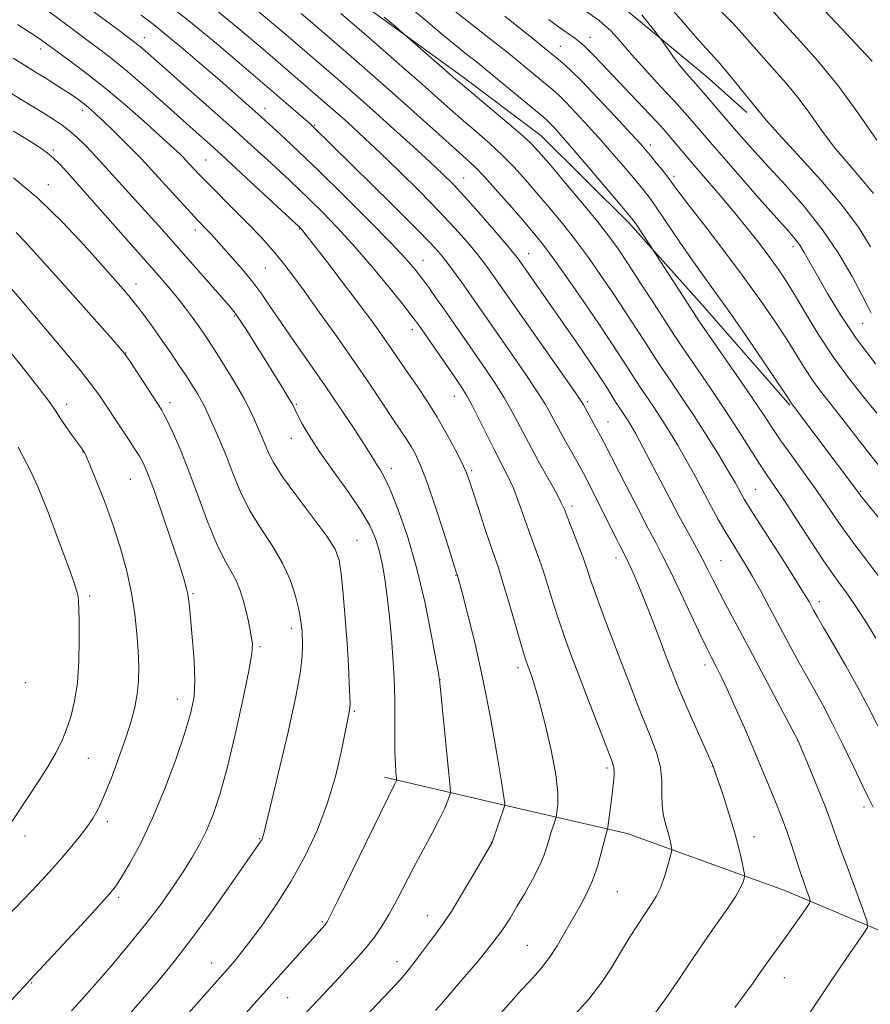
# Model space of a CAD drawing. Extents: x 2177300 to 2180200, y 342300 to 345200.
# Drawn here: x 2179249 to 2179444, y 344578 to 344804 of the extents above; entities that cross this region are included whole.
import ezdxf

# ---------------------------------------------------------------- set-up
doc = ezdxf.new("R2010")
doc.units = 0
doc.header["$MEASUREMENT"] = 0
for name, color, linetype, lineweight in [('DTM HARD BREAKLINE', 7, 'Continuous', 0), ('DTM SPOT ELEVATION', 2, 'Continuous', 13), ('INDEX CONTOUR', 41, 'Continuous', 13), ('INTERMEDIATE CONTOUR', 44, 'Continuous', 0)]:
    doc.layers.add(name, color=color, linetype=linetype, lineweight=lineweight)

msp = doc.modelspace()

# ---------------------------------------------------------------- linework, layer by layer
at = {"layer": 'DTM HARD BREAKLINE'}
for points in [[(2178994.48, 344873.98, 1176.53), (2179013.49, 344875.39, 1175.82), (2179037.81, 344877.27, 1174.93), (2179065.65, 344880.93, 1174.62), (2179088.17, 344888.55, 1174.62), (2179115.55, 344897.52, 1174.36), (2179136.77, 344899.38, 1173.83), (2179165.09, 344896.41, 1172.86), (2179190.32, 344892.11, 1171.79), (2179220.88, 344881.63, 1170.82), (2179243.02, 344875.98, 1170.02), (2179267.37, 344869.01, 1168.26), (2179284.66, 344859.36, 1166.58), (2179307.7, 344849.73, 1164.14), (2179326.77, 344838.32, 1163.04), (2179348.5, 344826.03, 1162.24), (2179364.9, 344816.82, 1161.53), (2179387.5, 344807.19, 1160.74), (2179406.59, 344791.36, 1159.06), (2179415.91, 344783, 1158.53)], [(2179115.55, 344871.21, 1184.22), (2179136.76, 344875.73, 1182.54), (2179165.96, 344873.65, 1180.86), (2179189.4, 344871.54, 1179.53), (2179211.54, 344866.78, 1177.59), (2179235.9, 344858.04, 1176.26), (2179262.49, 344846.66, 1175.07), (2179287.31, 344833.95, 1173.65), (2179306.82, 344821.65, 1173.08), (2179330.33, 344805.83, 1172.28), (2179350.3, 344791.33, 1171.53), (2179368.49, 344777.7, 1171.17), (2179388.93, 344757.45, 1170.38), (2179406.26, 344738.07, 1169.14), (2179425.82, 344715.6, 1168.17)], [(2179332.57, 344630.05, 1194.44), (2179360.46, 344623.54, 1189.97), (2179388.35, 344617.03, 1185.24), (2179424.67, 344603.92, 1180.9), (2179454.8, 344591.23, 1176.39), (2179485.82, 344578.1, 1171.53)]]:
    msp.add_polyline3d(points, dxfattribs=at)
at = {"layer": 'DTM SPOT ELEVATION'}
for p in [(2179277.27, 344800.19, 1185.31), (2179379.81, 344800.28, 1163.28), (2179253.38, 344797.62, 1190.56), (2179372.99, 344798.25, 1165.16), (2179263.06, 344783.48, 1192.47), (2179305.05, 344783.94, 1183.36), (2179316.42, 344780.05, 1181.86), (2179256.32, 344774.33, 1195.73), (2179393.75, 344775.53, 1165.5), (2179291.38, 344772.05, 1189.08), (2179350.74, 344767.94, 1177.2), (2179399.14, 344768.32, 1165.62), (2179255.17, 344766.41, 1197.37), (2179288.99, 344755.96, 1192.5), (2179312.9, 344756.21, 1188.1), (2179426.59, 344752.12, 1162.47), (2179341.36, 344748.93, 1183.28), (2179365.75, 344750.47, 1177.22), (2179305.08, 344747.23, 1190.98), (2179275.31, 344743.54, 1197.38), (2179297.99, 344736.16, 1194.17), (2179338.96, 344733.03, 1186.52), (2179442.57, 344734.5, 1160.86), (2179272.96, 344727.61, 1199.96), (2179348.63, 344717.67, 1186.74), (2179259.4, 344715.85, 1203.47), (2179283.13, 344716.21, 1199.5), (2179312.27, 344715.79, 1193.84), (2179379.32, 344716.46, 1179.67), (2179383.99, 344711.75, 1179.2), (2179311.11, 344707.98, 1194.68), (2179263.11, 344704.84, 1204.05), (2179334.12, 344701.08, 1191.51), (2179352.63, 344700.56, 1187.74), (2179274.02, 344698.57, 1202.96), (2179417.92, 344696.25, 1173.11), (2179442.13, 344695.79, 1167.85), (2179375.66, 344692.42, 1183.59), (2179326.18, 344684.52, 1195.18), (2179385.79, 344680.49, 1182.55), (2179409.96, 344679.83, 1177.11), (2179348.99, 344676.49, 1190.06), (2179264.66, 344671.69, 1205.64), (2179288.49, 344672.25, 1201.82), (2179432.65, 344670.43, 1173.51), (2179311.11, 344664.3, 1198.47), (2179303.86, 344660.03, 1199.77), (2179406.28, 344655.84, 1180.5), (2179363.28, 344655.23, 1188.44), (2179249.9, 344651.81, 1207.82), (2179345.34, 344652.43, 1191.97), (2179284.84, 344647.99, 1202.72), (2179325.61, 344645.16, 1195.82), (2179427.68, 344638.38, 1178.01), (2179264.34, 344634.32, 1205.05), (2179383.75, 344632.14, 1186.32), (2179408.02, 344632.49, 1182.03), (2179442.9, 344623.18, 1176.4), (2179268.73, 344619.78, 1203.6), (2179249.8, 344616.47, 1205.44), (2179303.8, 344615.87, 1198.1), (2179357.09, 344614.99, 1190.03), (2179417.56, 344616.33, 1181.5), (2179386.12, 344603.69, 1185.09), (2179271.31, 344602.34, 1201.71), (2179318.19, 344596.78, 1194.19), (2179342.42, 344598.15, 1190.72), (2179365.38, 344591.33, 1186.94), (2179292.76, 344587.24, 1196.73), (2179335.42, 344587.54, 1190.63), (2179424.55, 344583.85, 1179.28), (2179251.31, 344582.63, 1201.89), (2179310.22, 344579.29, 1193.04)]:
    msp.add_point(p, dxfattribs=at)
at = {"layer": 'INDEX CONTOUR'}
for points in [[(2179413.149, 344577.021, 1180), (2179414.762, 344579.187, 1180), (2179416.019, 344580.845, 1180), (2179417.061, 344582.247, 1180), (2179418.024, 344583.618, 1180), (2179419.02, 344585.075, 1180), (2179420.153, 344586.71, 1180), (2179421.509, 344588.595, 1180), (2179424.814, 344593.129, 1180), (2179426.655, 344595.696, 1180), (2179429.669, 344599.951, 1180), (2179430.368, 344601.001, 1180), (2179430.528, 344601.65, 1180), (2179430.287, 344602.452, 1180), (2179429.771, 344603.857, 1180), (2179429.044, 344605.89, 1180), (2179428.16, 344608.47, 1180), (2179426.118, 344614.693, 1180), (2179425.047, 344617.826, 1180), (2179423.984, 344620.692, 1180), (2179422.903, 344623.409, 1180), (2179420.526, 344629.179, 1180), (2179419.095, 344632.615, 1180), (2179417.38, 344636.666, 1180), (2179415.353, 344641.368, 1180), (2179413.258, 344646.147, 1180), (2179411.404, 344650.282, 1180), (2179410.025, 344653.229, 1180), (2179409.053, 344655.19, 1180), (2179407.72, 344657.727, 1180), (2179406.864, 344659.438, 1180), (2179405.43, 344662.43, 1180), (2179400.651, 344672.558, 1180), (2179398.295, 344677.475, 1180), (2179396.539, 344680.993, 1180), (2179395.031, 344683.864, 1180), (2179393.236, 344687.242, 1180), (2179390.804, 344691.903, 1180), (2179388.124, 344697.095, 1180), (2179383.097, 344706.929, 1180), (2179382.22, 344708.605, 1180), (2179381.26, 344710.379, 1180), (2179378.302, 344715.699, 1180), (2179378.033, 344716.159, 1180), (2179377.175, 344717.446, 1180), (2179375.087, 344720.461, 1180), (2179356.642, 344746.796, 1180), (2179355.375, 344748.505, 1180), (2179353.734, 344750.583, 1180), (2179351.552, 344753.188, 1180), (2179348.7, 344756.401, 1180), (2179345.06, 344760.287, 1180), (2179340.636, 344764.799, 1180), (2179335.932, 344769.461, 1180), (2179331.569, 344773.689, 1180), (2179328.041, 344777.028, 1180), (2179325.314, 344779.544, 1180), (2179323.22, 344781.433, 1180), (2179320.131, 344784.166, 1180), (2179310.288, 344792.669, 1180), (2179305.031, 344797.184, 1180), (2179298.852, 344802.409, 1180), (2179292.445, 344807.658, 1180)], [(2179446.284, 344676.222, 1170), (2179443.547, 344679.894, 1170), (2179441.038, 344683.171, 1170), (2179438.701, 344686.298, 1170), (2179436.463, 344689.489, 1170), (2179434.188, 344692.839, 1170), (2179431.727, 344696.417, 1170), (2179429.003, 344700.223, 1170), (2179426.251, 344704.004, 1170), (2179423.781, 344707.444, 1170), (2179421.754, 344710.404, 1170), (2179419.732, 344713.456, 1170), (2179417.128, 344717.349, 1170), (2179413.607, 344722.496, 1170), (2179404.901, 344735.066, 1170), (2179403.776, 344736.745, 1170), (2179393.492, 344752.645, 1170), (2179390.421, 344757.273, 1170), (2179389.705, 344758.299, 1170), (2179388.728, 344759.521, 1170), (2179386.778, 344761.834, 1170), (2179379.406, 344770.509, 1170), (2179375.715, 344774.819, 1170), (2179373.136, 344777.777, 1170), (2179371.556, 344779.537, 1170), (2179370.624, 344780.524, 1170), (2179369.957, 344781.176, 1170), (2179369.018, 344781.989, 1170), (2179355.459, 344793.208, 1170), (2179354.006, 344794.383, 1170), (2179351.084, 344796.675, 1170), (2179348.926, 344798.397, 1170), (2179346.086, 344800.735, 1170), (2179342.495, 344803.771, 1170), (2179338.392, 344807.259, 1170)], [(2179444.529, 344736.778, 1160), (2179443.767, 344738.326, 1160), (2179442.405, 344741.025, 1160), (2179440.158, 344745.215, 1160), (2179437.095, 344750.428, 1160), (2179433.376, 344755.983, 1160), (2179429.201, 344761.294, 1160), (2179424.945, 344766.141, 1160), (2179421.023, 344770.394, 1160), (2179417.781, 344773.94, 1160), (2179415.271, 344776.744, 1160), (2179413.477, 344778.788, 1160), (2179408.815, 344784.25, 1160), (2179406.977, 344786.382, 1160), (2179405.121, 344788.495, 1160), (2179403.468, 344790.333, 1160), (2179401.973, 344792.021, 1160), (2179400.521, 344793.776, 1160), (2179399.051, 344795.722, 1160), (2179397.71, 344797.604, 1160), (2179396.102, 344799.929, 1160), (2179395.62, 344800.585, 1160), (2179394.835, 344801.601, 1160), (2179393.463, 344803.35, 1160), (2179391.744, 344805.445, 1160)], [(2179314.509, 344560.525, 1190), (2179335.032, 344582.241, 1190), (2179336.642, 344584.001, 1190), (2179338.03, 344585.669, 1190), (2179339.583, 344587.7, 1190), (2179341.247, 344589.94, 1190), (2179342.858, 344592.083, 1190), (2179344.333, 344593.981, 1190), (2179345.913, 344596.12, 1190), (2179347.922, 344599.142, 1190), (2179350.523, 344603.39, 1190), (2179353.245, 344607.999, 1190), (2179357.278, 344614.97, 1190), (2179360.262, 344623.576, 1190), (2179360.266, 344623.65, 1190), (2179360.228, 344623.916, 1190), (2179359.426, 344628.912, 1190), (2179358.361, 344635.392, 1190), (2179356.902, 344643.759, 1190), (2179355.193, 344652.608, 1190), (2179353.395, 344660.69, 1190), (2179351.734, 344667.383, 1190), (2179350.452, 344672.221, 1190), (2179349.22, 344676.698, 1190), (2179349.135, 344676.956, 1190), (2179346.231, 344686.069, 1190), (2179344.239, 344692.192, 1190), (2179342.322, 344697.823, 1190), (2179340.825, 344701.782, 1190), (2179339.667, 344704.347, 1190), (2179338.662, 344706.158, 1190), (2179337.617, 344707.812, 1190), (2179336.32, 344709.747, 1190), (2179334.554, 344712.36, 1190), (2179329.12, 344720.455, 1190), (2179325.532, 344725.699, 1190), (2179321.525, 344731.435, 1190), (2179317.522, 344737.07, 1190), (2179314.018, 344741.926, 1190), (2179311.369, 344745.519, 1190), (2179309.372, 344748.128, 1190), (2179307.677, 344750.226, 1190), (2179305.959, 344752.243, 1190), (2179303.965, 344754.448, 1190), (2179301.463, 344757.069, 1190), (2179298.353, 344760.213, 1190), (2179292.148, 344766.402, 1190), (2179290.045, 344768.548, 1190), (2179288.665, 344770.005, 1190), (2179286.724, 344772.127, 1190), (2179286.196, 344772.673, 1190), (2179285.406, 344773.455, 1190), (2179283.99, 344774.793, 1190), (2179281.545, 344777.036, 1190), (2179277.837, 344780.374, 1190), (2179273.309, 344784.348, 1190), (2179268.578, 344788.337, 1190), (2179264.187, 344791.821, 1190), (2179260.391, 344794.676, 1190), (2179253.612, 344799.615, 1190), (2179252.131, 344800.632, 1190), (2179248.096, 344803.256, 1190)], [(2179260.479, 344576.272, 1200), (2179262.833, 344578.857, 1200), (2179265.778, 344582.168, 1200), (2179269.515, 344586.481, 1200), (2179273.647, 344591.384, 1200), (2179277.628, 344596.297, 1200), (2179281.021, 344600.746, 1200), (2179283.836, 344604.698, 1200), (2179286.193, 344608.229, 1200), (2179288.207, 344611.44, 1200), (2179289.972, 344614.545, 1200), (2179291.574, 344617.785, 1200), (2179293.104, 344621.453, 1200), (2179294.661, 344626.044, 1200), (2179296.345, 344632.105, 1200), (2179298.188, 344639.809, 1200), (2179299.938, 344647.831, 1200), (2179301.274, 344654.474, 1200), (2179301.964, 344658.519, 1200), (2179302.12, 344660.669, 1200), (2179301.95, 344662.104, 1200), (2179301.625, 344663.793, 1200), (2179301.195, 344665.837, 1200), (2179300.679, 344668.123, 1200), (2179300.08, 344670.537, 1200), (2179299.341, 344672.964, 1200), (2179298.386, 344675.29, 1200), (2179297.155, 344677.525, 1200), (2179295.642, 344680.163, 1200), (2179293.854, 344683.83, 1200), (2179291.821, 344688.894, 1200), (2179289.665, 344694.73, 1200), (2179287.531, 344700.459, 1200), (2179285.56, 344705.342, 1200), (2179283.871, 344709.182, 1200), (2179282.577, 344711.923, 1200), (2179281.746, 344713.579, 1200), (2179281.257, 344714.458, 1200), (2179273.967, 344725.662, 1200), (2179272.936, 344727.185, 1200), (2179271.876, 344728.517, 1200), (2179269.981, 344730.672, 1200), (2179258.943, 344743.067, 1200), (2179249.822, 344753.195, 1200), (2179247.791, 344755.359, 1200)]]:
    msp.add_polyline3d(points, dxfattribs=at)
at = {"layer": 'INTERMEDIATE CONTOUR'}
for points in [[(2179444.779, 344794.829, 1152), (2179442.181, 344797.562, 1152), (2179437.764, 344802.247, 1152), (2179424.239, 344816.638, 1152)], [(2179344.307, 344576.33, 1188), (2179345.632, 344577.829, 1188), (2179350.43, 344583.426, 1188), (2179353.982, 344587.621, 1188), (2179357.269, 344591.655, 1188), (2179359.662, 344594.869, 1188), (2179361.419, 344597.552, 1188), (2179363.018, 344600.229, 1188), (2179364.807, 344603.278, 1188), (2179366.621, 344606.476, 1188), (2179368.159, 344609.448, 1188), (2179369.206, 344611.914, 1188), (2179369.887, 344613.959, 1188), (2179370.408, 344615.766, 1188), (2179370.927, 344617.456, 1188), (2179371.413, 344618.922, 1188), (2179371.996, 344620.628, 1188), (2179372.112, 344621.161, 1188), (2179372.235, 344622.054, 1188), (2179372.401, 344623.735, 1188), (2179372.399, 344626.512, 1188), (2179371.954, 344630.665, 1188), (2179370.9, 344636.229, 1188), (2179369.502, 344642.25, 1188), (2179368.135, 344647.533, 1188), (2179367.093, 344651.167, 1188), (2179366.365, 344653.401, 1188), (2179365.455, 344655.85, 1188), (2179364.947, 344657.4, 1188), (2179364.099, 344660.22, 1188), (2179361.223, 344670.064, 1188), (2179359.797, 344674.838, 1188), (2179358.739, 344678.174, 1188), (2179356.873, 344683.616, 1188), (2179355.575, 344687.52, 1188), (2179354.169, 344691.835, 1188), (2179352.954, 344695.601, 1188), (2179352.114, 344698.165, 1188), (2179351.389, 344700.093, 1188), (2179350.406, 344702.256, 1188), (2179348.883, 344705.303, 1188), (2179346.912, 344708.999, 1188), (2179344.678, 344712.883, 1188), (2179342.358, 344716.564, 1188), (2179340.108, 344719.906, 1188), (2179338.076, 344722.841, 1188), (2179333.249, 344729.912, 1188), (2179331.477, 344732.44, 1188), (2179329.293, 344735.458, 1188), (2179326.497, 344739.209, 1188), (2179323.041, 344743.748, 1188), (2179319.491, 344748.356, 1188), (2179313.944, 344755.485, 1188), (2179313.34, 344756.196, 1188), (2179312.783, 344756.749, 1188), (2179300.704, 344767.99, 1188), (2179295.986, 344772.348, 1188), (2179292.299, 344775.706, 1188), (2179289.187, 344778.495, 1188), (2179281.821, 344785.051, 1188), (2179277.433, 344788.925, 1188), (2179273.349, 344792.438, 1188), (2179270.006, 344795.165, 1188), (2179267.026, 344797.451, 1188), (2179263.826, 344799.838, 1188), (2179260.048, 344802.68, 1188), (2179250.172, 344810.153, 1188)], [(2179394.786, 344575.618, 1182), (2179397.283, 344579.073, 1182), (2179400.138, 344583.267, 1182), (2179403.193, 344587.85, 1182), (2179406.243, 344592.371, 1182), (2179409.085, 344596.44, 1182), (2179411.525, 344599.895, 1182), (2179413.37, 344602.637, 1182), (2179414.499, 344604.603, 1182), (2179415.071, 344605.903, 1182), (2179415.312, 344606.679, 1182), (2179415.408, 344607.132, 1182), (2179415.369, 344607.675, 1182), (2179415.163, 344608.773, 1182), (2179414.751, 344610.793, 1182), (2179414.085, 344613.715, 1182), (2179413.107, 344617.419, 1182), (2179411.823, 344621.681, 1182), (2179410.47, 344625.861, 1182), (2179409.344, 344629.21, 1182), (2179408.662, 344631.191, 1182), (2179408.337, 344632.1, 1182), (2179408.072, 344632.746, 1182), (2179403.189, 344643.705, 1182), (2179401.339, 344647.933, 1182), (2179399.93, 344651.272, 1182), (2179398.736, 344654.261, 1182), (2179397.398, 344657.75, 1182), (2179395.666, 344662.304, 1182), (2179393.737, 344667.328, 1182), (2179391.923, 344671.942, 1182), (2179390.473, 344675.451, 1182), (2179389.398, 344677.895, 1182), (2179388.647, 344679.496, 1182), (2179388.156, 344680.497, 1182), (2179386.832, 344683.032, 1182), (2179385.978, 344684.711, 1182), (2179384.719, 344687.22, 1182), (2179379.559, 344697.58, 1182), (2179378.402, 344699.835, 1182), (2179377.491, 344701.529, 1182), (2179373.587, 344708.447, 1182), (2179372.134, 344711.084, 1182), (2179370.906, 344713.375, 1182), (2179369.552, 344715.767, 1182), (2179367.599, 344718.884, 1182), (2179364.755, 344723.115, 1182), (2179361.451, 344727.886, 1182), (2179350.157, 344744.076, 1182), (2179348.446, 344746.473, 1182), (2179346.894, 344748.577, 1182), (2179345.435, 344750.406, 1182), (2179343.357, 344752.688, 1182), (2179339.788, 344756.327, 1182), (2179334.267, 344761.822, 1182), (2179316.052, 344779.766, 1182), (2179315.388, 344780.366, 1182), (2179309.793, 344785.212, 1182), (2179300.185, 344793.479, 1182), (2179293.835, 344798.862, 1182), (2179287.46, 344804.114, 1182), (2179281.744, 344808.605, 1182)], [(2179444.408, 344752.036, 1158), (2179441.751, 344756.385, 1158), (2179437.964, 344761.52, 1158), (2179432.932, 344767.448, 1158), (2179427.585, 344773.345, 1158), (2179423.116, 344778.182, 1158), (2179420.4, 344781.211, 1158), (2179419.055, 344782.826, 1158), (2179418.382, 344783.704, 1158), (2179417.767, 344784.456, 1158), (2179416.931, 344785.446, 1158), (2179415.677, 344786.97, 1158), (2179411.782, 344791.82, 1158), (2179409.638, 344794.376, 1158), (2179407.657, 344796.568, 1158), (2179405.684, 344798.692, 1158), (2179403.472, 344801.187, 1158), (2179400.832, 344804.326, 1158), (2179397.809, 344807.7, 1158)], [(2179356.314, 344572.32, 1186), (2179364.078, 344581.057, 1186), (2179366.725, 344583.953, 1186), (2179368.772, 344586.244, 1186), (2179370.544, 344588.518, 1186), (2179372.304, 344591.221, 1186), (2179374.076, 344594.238, 1186), (2179377.493, 344600.26, 1186), (2179379.04, 344603.176, 1186), (2179380.4, 344606.234, 1186), (2179381.521, 344609.494, 1186), (2179382.398, 344612.606, 1186), (2179383.441, 344616.682, 1186), (2179383.672, 344617.493, 1186), (2179383.853, 344618.068, 1186), (2179383.927, 344618.541, 1186), (2179384.667, 344624.275, 1186), (2179384.98, 344626.816, 1186), (2179385.216, 344628.893, 1186), (2179385.356, 344630.474, 1186), (2179385.391, 344631.628, 1186), (2179385.271, 344632.56, 1186), (2179384.782, 344634.02, 1186), (2179379.504, 344647.643, 1186), (2179377.262, 344653.468, 1186), (2179375.426, 344658.282, 1186), (2179373.937, 344662.329, 1186), (2179372.633, 344666.141, 1186), (2179371.377, 344670.114, 1186), (2179370.153, 344674.097, 1186), (2179368.978, 344677.798, 1186), (2179367.858, 344681.028, 1186), (2179365.679, 344686.957, 1186), (2179364.562, 344690.156, 1186), (2179363.408, 344693.422, 1186), (2179362.209, 344696.51, 1186), (2179360.946, 344699.28, 1186), (2179359.552, 344702.015, 1186), (2179357.945, 344705.107, 1186), (2179356.102, 344708.771, 1186), (2179354.236, 344712.528, 1186), (2179352.619, 344715.73, 1186), (2179351.398, 344717.967, 1186), (2179350.24, 344719.81, 1186), (2179348.691, 344722.071, 1186), (2179340.422, 344734.026, 1186), (2179339.129, 344735.765, 1186), (2179337.19, 344738.228, 1186), (2179334.042, 344742.146, 1186), (2179330.041, 344747.008, 1186), (2179325.771, 344751.995, 1186), (2179321.741, 344756.418, 1186), (2179318.164, 344760.12, 1186), (2179315.177, 344763.078, 1186), (2179312.817, 344765.347, 1186), (2179310.72, 344767.313, 1186), (2179305.514, 344772.137, 1186), (2179301.859, 344775.496, 1186), (2179297.373, 344779.557, 1186), (2179292.132, 344784.228, 1186), (2179277.418, 344797.207, 1186), (2179276.263, 344798.202, 1186), (2179275.407, 344798.901, 1186), (2179272.759, 344800.896, 1186), (2179271.125, 344802.111, 1186), (2179268.552, 344803.998, 1186), (2179264.856, 344806.682, 1186)], [(2179375.629, 344574.621, 1184), (2179379.571, 344578.959, 1184), (2179382.559, 344582.818, 1184), (2179384.832, 344586.304, 1184), (2179386.829, 344589.649, 1184), (2179388.882, 344592.998, 1184), (2179390.897, 344596.158, 1184), (2179392.676, 344598.856, 1184), (2179394.074, 344600.934, 1184), (2179395.173, 344602.732, 1184), (2179396.108, 344604.709, 1184), (2179396.98, 344607.153, 1184), (2179397.739, 344609.672, 1184), (2179398.297, 344611.694, 1184), (2179398.596, 344612.835, 1184), (2179398.677, 344613.398, 1184), (2179398.612, 344613.87, 1184), (2179398.453, 344614.646, 1184), (2179398.192, 344615.781, 1184), (2179397.802, 344617.246, 1184), (2179397.289, 344619.018, 1184), (2179396.783, 344621.105, 1184), (2179396.451, 344623.523, 1184), (2179396.375, 344626.265, 1184), (2179396.334, 344629.236, 1184), (2179396.03, 344632.318, 1184), (2179395.236, 344635.441, 1184), (2179394.019, 344638.735, 1184), (2179392.521, 344642.374, 1184), (2179390.858, 344646.511, 1184), (2179389.038, 344651.172, 1184), (2179387.047, 344656.357, 1184), (2179384.918, 344661.956, 1184), (2179382.869, 344667.413, 1184), (2179381.167, 344672.062, 1184), (2179379.981, 344675.472, 1184), (2179379.084, 344678.129, 1184), (2179378.161, 344680.759, 1184), (2179376.983, 344683.863, 1184), (2179373.931, 344691.607, 1184), (2179373.22, 344693.195, 1184), (2179372.085, 344695.373, 1184), (2179370.229, 344698.729, 1184), (2179367.938, 344702.839, 1184), (2179365.651, 344707.023, 1184), (2179361.917, 344714.108, 1184), (2179360.109, 344717.307, 1184), (2179358.076, 344720.54, 1184), (2179355.846, 344723.848, 1184), (2179346.543, 344737.255, 1184), (2179344.528, 344740.137, 1184), (2179342.72, 344742.682, 1184), (2179341.106, 344744.893, 1184), (2179339.558, 344746.894, 1184), (2179337.461, 344749.31, 1184), (2179334.079, 344752.89, 1184), (2179328.991, 344758.071, 1184), (2179323.031, 344764.027, 1184), (2179317.345, 344769.618, 1184), (2179312.85, 344773.943, 1184), (2179309.545, 344777.047, 1184), (2179304.176, 344781.978, 1184), (2179302.687, 344783.318, 1184), (2179300.698, 344785.08, 1184), (2179298.06, 344787.391, 1184), (2179294.682, 344790.33, 1184), (2179290.588, 344793.867, 1184), (2179286.28, 344797.55, 1184), (2179282.377, 344800.818, 1184), (2179279.283, 344803.3, 1184), (2179276.542, 344805.374, 1184)], [(2179429.034, 344573.719, 1178), (2179434.412, 344581.761, 1178), (2179437.273, 344586.009, 1178), (2179439.742, 344589.617, 1178), (2179441.686, 344592.412, 1178), (2179443.028, 344594.32, 1178), (2179443.696, 344595.459, 1178), (2179443.63, 344596.723, 1178), (2179442.773, 344599.189, 1178), (2179439.217, 344608.818, 1178), (2179437.445, 344613.687, 1178), (2179435.196, 344619.987, 1178), (2179433.999, 344623.124, 1178), (2179432.32, 344627.297, 1178), (2179430.483, 344631.766, 1178), (2179427.722, 344638.395, 1178), (2179416.588, 344659.369, 1178), (2179411.45, 344669.012, 1178), (2179409.615, 344672.521, 1178), (2179408.171, 344675.378, 1178), (2179406.939, 344677.851, 1178), (2179405.716, 344680.228, 1178), (2179404.307, 344682.817, 1178), (2179402.552, 344685.996, 1178), (2179400.298, 344690.164, 1178), (2179397.505, 344695.466, 1178), (2179392.087, 344705.84, 1178), (2179390.384, 344709.003, 1178), (2179389.317, 344710.868, 1178), (2179388.581, 344712.043, 1178), (2179386.453, 344715.269, 1178), (2179385.574, 344716.661, 1178), (2179383.677, 344719.711, 1178), (2179382.717, 344721.221, 1178), (2179381.483, 344723.095, 1178), (2179379.642, 344725.807, 1178), (2179377.004, 344729.639, 1178), (2179363.495, 344749.014, 1178), (2179363.128, 344749.517, 1178), (2179362.305, 344750.537, 1178), (2179360.575, 344752.589, 1178), (2179357.691, 344755.95, 1178), (2179354.216, 344759.946, 1178), (2179350.914, 344763.674, 1178), (2179348.302, 344766.502, 1178), (2179345.904, 344768.904, 1178), (2179342.995, 344771.63, 1178), (2179339.097, 344775.195, 1178), (2179334.698, 344779.177, 1178), (2179330.531, 344782.919, 1178), (2179327.173, 344785.911, 1178), (2179322.41, 344790.091, 1178), (2179314.722, 344796.731, 1178), (2179309.818, 344800.938, 1178), (2179303.724, 344806.051, 1178)], [(2179445.026, 344623.106, 1176), (2179443.808, 344625.572, 1176), (2179442.497, 344628.287, 1176), (2179440.475, 344632.513, 1176), (2179438.04, 344637.552, 1176), (2179435.601, 344642.451, 1176), (2179433.466, 344646.498, 1176), (2179431.544, 344649.962, 1176), (2179429.642, 344653.351, 1176), (2179427.611, 344657.064, 1176), (2179425.478, 344661.037, 1176), (2179421.183, 344669.064, 1176), (2179419.133, 344672.817, 1176), (2179417.208, 344676.224, 1176), (2179415.439, 344679.204, 1176), (2179412.286, 344684.317, 1176), (2179410.828, 344686.744, 1176), (2179409.342, 344689.33, 1176), (2179407.72, 344692.282, 1176), (2179403.922, 344699.433, 1176), (2179401.914, 344703.119, 1176), (2179399.953, 344706.536, 1176), (2179398.058, 344709.663, 1176), (2179396.232, 344712.533, 1176), (2179394.49, 344715.165, 1176), (2179391.522, 344719.558, 1176), (2179390.398, 344721.274, 1176), (2179388.171, 344724.79, 1176), (2179386.638, 344727.18, 1176), (2179384.584, 344730.309, 1176), (2179381.843, 344734.386, 1176), (2179378.388, 344739.429, 1176), (2179374.723, 344744.693, 1176), (2179371.493, 344749.246, 1176), (2179369.115, 344752.458, 1176), (2179367.139, 344754.932, 1176), (2179364.894, 344757.574, 1176), (2179361.927, 344761.012, 1176), (2179358.645, 344764.763, 1176), (2179355.673, 344768.063, 1176), (2179353.409, 344770.411, 1176), (2179351.345, 344772.341, 1176), (2179345.109, 344777.905, 1176), (2179336.357, 344785.751, 1176), (2179332.328, 344789.324, 1176), (2179324.215, 344796.429, 1176), (2179317.021, 344802.632, 1176), (2179313.327, 344805.79, 1176)], [(2179446.058, 344641.822, 1174), (2179443.928, 344646.074, 1174), (2179441.513, 344650.659, 1174), (2179438.714, 344655.668, 1174), (2179435.905, 344660.526, 1174), (2179433.585, 344664.491, 1174), (2179432.111, 344667.036, 1174), (2179431.295, 344668.486, 1174), (2179430.316, 344670.281, 1174), (2179429.374, 344671.859, 1174), (2179427.533, 344674.807, 1174), (2179424.565, 344679.474, 1174), (2179418.175, 344689.477, 1174), (2179416.326, 344692.404, 1174), (2179415.352, 344694.004, 1174), (2179414.779, 344695.028, 1174), (2179414.17, 344696.163, 1174), (2179413.239, 344697.833, 1174), (2179411.741, 344700.398, 1174), (2179409.523, 344704.07, 1174), (2179406.8, 344708.457, 1174), (2179403.884, 344713.022, 1174), (2179401.066, 344717.278, 1174), (2179398.567, 344720.958, 1174), (2179396.59, 344723.847, 1174), (2179395.223, 344725.887, 1174), (2179394.081, 344727.652, 1174), (2179392.665, 344729.869, 1174), (2179390.603, 344733.075, 1174), (2179388.028, 344737.028, 1174), (2179385.205, 344741.294, 1174), (2179382.344, 344745.508, 1174), (2179379.458, 344749.603, 1174), (2179376.507, 344753.577, 1174), (2179373.48, 344757.419, 1174), (2179370.473, 344761.07, 1174), (2179367.609, 344764.454, 1174), (2179364.961, 344767.53, 1174), (2179362.395, 344770.375, 1174), (2179359.723, 344773.097, 1174), (2179356.816, 344775.783, 1174), (2179353.766, 344778.44, 1174), (2179350.721, 344781.053, 1174), (2179347.758, 344783.643, 1174), (2179341.187, 344789.479, 1174), (2179337.153, 344793.035, 1174), (2179328.981, 344800.18, 1174), (2179325.632, 344803.083, 1174), (2179322.503, 344805.741, 1174)], [(2179446.215, 344689.807, 1168), (2179443.723, 344692.884, 1168), (2179442.19, 344694.802, 1168), (2179440.946, 344696.43, 1168), (2179426.227, 344716.054, 1168), (2179425.188, 344717.616, 1168), (2179423.219, 344720.545, 1168), (2179419.76, 344725.658, 1168), (2179415.517, 344731.878, 1168), (2179411.456, 344737.74, 1168), (2179408.292, 344742.174, 1168), (2179405.74, 344745.677, 1168), (2179403.264, 344749.137, 1168), (2179400.488, 344753.178, 1168), (2179395.229, 344760.946, 1168), (2179393.434, 344763.48, 1168), (2179391.951, 344765.406, 1168), (2179390.295, 344767.407, 1168), (2179388.094, 344770.012, 1168), (2179385.421, 344773.126, 1168), (2179382.461, 344776.498, 1168), (2179379.422, 344779.866, 1168), (2179376.589, 344782.923, 1168), (2179374.271, 344785.352, 1168), (2179372.643, 344786.97, 1168), (2179371.347, 344788.137, 1168), (2179363.26, 344794.821, 1168), (2179361.047, 344796.622, 1168), (2179358.706, 344798.493, 1168), (2179355.854, 344800.736, 1168), (2179348.343, 344806.585, 1168)], [(2179447.145, 344700.645, 1166), (2179443.598, 344705.106, 1166), (2179437.472, 344713.023, 1166), (2179435.008, 344716.139, 1166), (2179432.888, 344718.842, 1166), (2179431.015, 344721.399, 1166), (2179429.264, 344724.073, 1166), (2179427.404, 344727.086, 1166), (2179425.179, 344730.651, 1166), (2179422.374, 344734.936, 1166), (2179418.946, 344739.923, 1166), (2179414.891, 344745.549, 1166), (2179410.333, 344751.62, 1166), (2179405.889, 344757.409, 1166), (2179402.298, 344762.059, 1166), (2179400.067, 344764.99, 1166), (2179397.744, 344768.09, 1166), (2179396.484, 344769.691, 1166), (2179395.089, 344771.42, 1166), (2179393.812, 344772.981, 1166), (2179392.757, 344774.243, 1166), (2179391.435, 344775.742, 1166), (2179389.209, 344778.176, 1166), (2179385.707, 344781.954, 1166), (2179381.623, 344786.309, 1166), (2179377.919, 344790.18, 1166), (2179375.329, 344792.765, 1166), (2179373.676, 344794.286, 1166), (2179372.558, 344795.224, 1166), (2179368.91, 344798.203, 1166), (2179366.679, 344800.002, 1166), (2179363.759, 344802.331, 1166), (2179360.194, 344805.144, 1166)], [(2179445.593, 344725.097, 1162), (2179441.189, 344730.932, 1162), (2179437.456, 344736.451, 1162), (2179434.472, 344741.344, 1162), (2179432.167, 344745.401, 1162), (2179430.451, 344748.482, 1162), (2179429.16, 344750.747, 1162), (2179428.111, 344752.431, 1162), (2179427.056, 344753.854, 1162), (2179425.486, 344755.681, 1162), (2179422.832, 344758.663, 1162), (2179418.8, 344763.219, 1162), (2179414.212, 344768.434, 1162), (2179410.167, 344773.059, 1162), (2179407.483, 344776.162, 1162), (2179403.376, 344781.02, 1162), (2179401.675, 344782.949, 1162), (2179399.287, 344785.565, 1162), (2179396.089, 344788.993, 1162), (2179392.567, 344792.789, 1162), (2179389.357, 344796.366, 1162), (2179386.874, 344799.294, 1162), (2179384.634, 344801.775, 1162), (2179381.93, 344804.167, 1162), (2179378.311, 344806.713, 1162)], [(2179445.113, 344764.36, 1156), (2179442.374, 344767.602, 1156), (2179439.217, 344771.216, 1156), (2179436.031, 344775.04, 1156), (2179433.112, 344778.918, 1156), (2179430.393, 344782.729, 1156), (2179427.71, 344786.359, 1156), (2179424.962, 344789.713, 1156), (2179422.271, 344792.764, 1156), (2179419.822, 344795.503, 1156), (2179415.499, 344800.506, 1156), (2179412.783, 344803.442, 1156), (2179409.28, 344806.974, 1156)], [(2179445.826, 344776.624, 1154), (2179441.731, 344782.631, 1154), (2179437.039, 344789.014, 1154), (2179432.156, 344794.97, 1154), (2179427.612, 344800.082, 1154), (2179423.967, 344804.036, 1154), (2179421.58, 344806.668, 1154)], [(2179445.642, 344662, 1172), (2179443.767, 344665.047, 1172), (2179441.936, 344667.904, 1172), (2179440.226, 344670.465, 1172), (2179438.698, 344672.65, 1172), (2179437.334, 344674.512, 1172), (2179435.799, 344676.629, 1172), (2179433.679, 344679.712, 1172), (2179430.74, 344684.171, 1172), (2179427.459, 344689.21, 1172), (2179424.498, 344693.734, 1172), (2179422.322, 344696.975, 1172), (2179420.611, 344699.483, 1172), (2179418.851, 344702.135, 1172), (2179413.917, 344709.896, 1172), (2179410.801, 344714.706, 1172), (2179407.424, 344719.745, 1172), (2179404.212, 344724.436, 1172), (2179401.659, 344728.136, 1172), (2179400.047, 344730.5, 1172), (2179398.808, 344732.386, 1172), (2179394.567, 344738.972, 1172), (2179391.473, 344743.748, 1172), (2179388.567, 344748.201, 1172), (2179386.301, 344751.589, 1172), (2179384.192, 344754.513, 1172), (2179381.521, 344757.909, 1172), (2179377.845, 344762.381, 1172), (2179373.806, 344767.208, 1172), (2179370.324, 344771.335, 1172), (2179367.996, 344774.049, 1172), (2179366.144, 344775.987, 1172), (2179363.773, 344778.13, 1172), (2179360.224, 344781.155, 1172), (2179350.45, 344789.344, 1172), (2179348.907, 344790.674, 1172), (2179336.616, 344801.428, 1172), (2179335.028, 344802.794, 1172), (2179332.485, 344804.938, 1172)], [(2179445.83, 344713.824, 1164), (2179442.77, 344717.579, 1164), (2179439.315, 344721.948, 1164), (2179435.803, 344726.745, 1164), (2179432.533, 344731.743, 1164), (2179429.62, 344736.557, 1164), (2179427.139, 344740.758, 1164), (2179425.096, 344744.076, 1164), (2179423.232, 344746.869, 1164), (2179421.224, 344749.649, 1164), (2179418.819, 344752.821, 1164), (2179416.041, 344756.349, 1164), (2179412.988, 344760.088, 1164), (2179409.785, 344763.875, 1164), (2179403.944, 344770.637, 1164), (2179401.793, 344773.167, 1164), (2179397.993, 344777.731, 1164), (2179396.825, 344779.044, 1164), (2179394.969, 344781.043, 1164), (2179380.867, 344795.956, 1164), (2179379.44, 344797.439, 1164), (2179378.415, 344798.437, 1164), (2179377.491, 344799.214, 1164), (2179376.329, 344800.069, 1164), (2179372.61, 344802.696, 1164), (2179370.315, 344804.359, 1164)], [(2179308.236, 344569.211, 1192), (2179321.149, 344582.918, 1192), (2179323.657, 344585.608, 1192), (2179326.078, 344588.266, 1192), (2179328.29, 344590.813, 1192), (2179330.212, 344593.225, 1192), (2179331.942, 344595.695, 1192), (2179333.625, 344598.467, 1192), (2179335.384, 344601.722, 1192), (2179339.29, 344609.311, 1192), (2179341.443, 344613.33, 1192), (2179343.509, 344617.14, 1192), (2179345.229, 344620.415, 1192), (2179346.41, 344622.895, 1192), (2179347.126, 344624.619, 1192), (2179347.518, 344625.7, 1192), (2179347.696, 344626.419, 1192), (2179347.656, 344627.734, 1192), (2179347.359, 344630.773, 1192), (2179345.179, 344652.507, 1192), (2179345.145, 344652.737, 1192), (2179344.931, 344653.961, 1192), (2179344.362, 344657.156, 1192), (2179343.304, 344662.93, 1192), (2179341.8, 344670.394, 1192), (2179339.935, 344678.288, 1192), (2179337.825, 344685.51, 1192), (2179335.71, 344691.584, 1192), (2179333.858, 344696.193, 1192), (2179332.473, 344699.161, 1192), (2179331.497, 344700.893, 1192), (2179330.806, 344701.938, 1192), (2179330.23, 344702.845, 1192), (2179329.41, 344704.178, 1192), (2179327.939, 344706.494, 1192), (2179325.535, 344710.177, 1192), (2179322.397, 344714.89, 1192), (2179318.848, 344720.114, 1192), (2179315.202, 344725.368, 1192), (2179311.739, 344730.313, 1192), (2179308.728, 344734.646, 1192), (2179306.331, 344738.18, 1192), (2179304.281, 344741.167, 1192), (2179302.197, 344743.978, 1192), (2179299.824, 344746.868, 1192), (2179297.397, 344749.645, 1192), (2179292.613, 344754.953, 1192), (2179291.741, 344755.892, 1192), (2179289.717, 344758, 1192), (2179287.948, 344759.884, 1192), (2179285.406, 344762.641, 1192), (2179278.105, 344770.663, 1192), (2179276.601, 344772.29, 1192), (2179274.925, 344774.027, 1192), (2179272.709, 344776.25, 1192), (2179270.243, 344778.678, 1192), (2179267.987, 344780.868, 1192), (2179266.283, 344782.483, 1192), (2179265.012, 344783.63, 1192), (2179263.939, 344784.527, 1192), (2179262.852, 344785.367, 1192), (2179261.625, 344786.252, 1192), (2179260.151, 344787.258, 1192), (2179258.371, 344788.432, 1192), (2179256.415, 344789.694, 1192), (2179254.454, 344790.934, 1192), (2179252.618, 344792.072, 1192), (2179249.059, 344794.234, 1192), (2179247.043, 344795.474, 1192)], [(2179298.526, 344573.401, 1194), (2179318.805, 344595.982, 1194), (2179319.24, 344596.564, 1194), (2179320.052, 344598.079, 1194), (2179321.819, 344601.664, 1194), (2179331.579, 344621.752, 1194), (2179333.516, 344625.684, 1194), (2179334.853, 344628.313, 1194), (2179335.066, 344628.761, 1194), (2179335.266, 344629.266, 1194), (2179335.298, 344629.395, 1194), (2179335.29, 344629.632, 1194), (2179335.139, 344631.242, 1194), (2179335.027, 344633.013, 1194), (2179334.939, 344635.692, 1194), (2179334.901, 344639.337, 1194), (2179334.874, 344647.428, 1194), (2179334.815, 344650.819, 1194), (2179334.687, 344654.027, 1194), (2179334.46, 344657.645, 1194), (2179334.116, 344662.072, 1194), (2179333.674, 344666.923, 1194), (2179333.163, 344671.617, 1194), (2179332.604, 344675.694, 1194), (2179331.985, 344679.176, 1194), (2179331.284, 344682.208, 1194), (2179330.429, 344684.983, 1194), (2179329.136, 344687.904, 1194), (2179327.069, 344691.425, 1194), (2179324.065, 344695.81, 1194), (2179320.642, 344700.569, 1194), (2179317.494, 344705.024, 1194), (2179315.164, 344708.625, 1194), (2179313.603, 344711.336, 1194), (2179312.615, 344713.252, 1194), (2179311.982, 344714.543, 1194), (2179311.397, 344715.676, 1194), (2179310.53, 344717.196, 1194), (2179309.136, 344719.511, 1194), (2179307.302, 344722.49, 1194), (2179305.2, 344725.87, 1194), (2179303.011, 344729.362, 1194), (2179300.969, 344732.586, 1194), (2179299.315, 344735.14, 1194), (2179298.149, 344736.826, 1194), (2179296.997, 344738.26, 1194), (2179295.241, 344740.266, 1194), (2179280.56, 344756.913, 1194), (2179278.161, 344759.593, 1194), (2179266.896, 344772.052, 1194), (2179265.258, 344773.806, 1194), (2179263.545, 344775.558, 1194), (2179261.787, 344777.248, 1194), (2179260.061, 344778.767, 1194), (2179258.38, 344780.067, 1194), (2179256.504, 344781.335, 1194), (2179254.127, 344782.82, 1194), (2179251.087, 344784.673, 1194), (2179242.573, 344789.831, 1194)], [(2179277.251, 344564.209, 1196), (2179297.599, 344587.236, 1196), (2179299.166, 344589.11, 1196), (2179301.336, 344591.869, 1196), (2179304.248, 344595.77, 1196), (2179307.623, 344600.611, 1196), (2179311.082, 344606.076, 1196), (2179314.29, 344611.886, 1196), (2179317.108, 344617.916, 1196), (2179319.441, 344624.081, 1196), (2179321.228, 344630.211, 1196), (2179322.522, 344635.787, 1196), (2179323.987, 344643.047, 1196), (2179324.498, 344645.443, 1196), (2179324.582, 344646.007, 1196), (2179324.593, 344646.865, 1196), (2179324.539, 344648.577, 1196), (2179324.423, 344651.57, 1196), (2179324.225, 344655.739, 1196), (2179323.92, 344660.85, 1196), (2179323.498, 344666.567, 1196), (2179323.02, 344672.158, 1196), (2179322.556, 344676.786, 1196), (2179322.079, 344679.948, 1196), (2179321.153, 344682.463, 1196), (2179319.242, 344685.479, 1196), (2179316.063, 344689.779, 1196), (2179312.346, 344694.688, 1196), (2179309.073, 344699.164, 1196), (2179306.986, 344702.413, 1196), (2179305.853, 344704.629, 1196), (2179304.61, 344707.677, 1196), (2179302.618, 344712.283, 1196), (2179301.618, 344714.434, 1196), (2179300.156, 344717.224, 1196), (2179298.135, 344720.724, 1196), (2179295.874, 344724.449, 1196), (2179293.797, 344727.775, 1196), (2179292.207, 344730.255, 1196), (2179290.94, 344732.155, 1196), (2179289.711, 344733.918, 1196), (2179288.292, 344735.896, 1196), (2179286.677, 344738.07, 1196), (2179284.916, 344740.33, 1196), (2179283.004, 344742.645, 1196), (2179280.708, 344745.303, 1196), (2179266.511, 344761.379, 1196), (2179259.415, 344769.306, 1196), (2179257.865, 344770.984, 1196), (2179256.365, 344772.491, 1196), (2179254.925, 344773.732, 1196), (2179253.178, 344774.972, 1196), (2179250.66, 344776.566, 1196), (2179247.136, 344778.724, 1196)], [(2179269.383, 344570.417, 1198), (2179276.803, 344578.898, 1198), (2179280.404, 344583.082, 1198), (2179284.119, 344587.596, 1198), (2179288.192, 344592.865, 1198), (2179292.702, 344599.05, 1198), (2179297.075, 344605.241, 1198), (2179304.042, 344615.261, 1198), (2179304.269, 344615.638, 1198), (2179304.43, 344615.962, 1198), (2179304.545, 344616.261, 1198), (2179304.684, 344616.776, 1198), (2179308.081, 344630.792, 1198), (2179310.277, 344640.098, 1198), (2179312.144, 344648.588, 1198), (2179313.197, 344654.433, 1198), (2179313.594, 344657.968, 1198), (2179313.653, 344660.072, 1198), (2179313.64, 344661.511, 1198), (2179313.605, 344662.625, 1198), (2179313.547, 344663.643, 1198), (2179313.449, 344664.802, 1198), (2179313.232, 344666.361, 1198), (2179312.802, 344668.585, 1198), (2179312.056, 344671.641, 1198), (2179310.865, 344675.317, 1198), (2179309.091, 344679.298, 1198), (2179306.691, 344683.33, 1198), (2179304.004, 344687.385, 1198), (2179301.463, 344691.497, 1198), (2179299.399, 344695.664, 1198), (2179297.719, 344699.764, 1198), (2179296.23, 344703.64, 1198), (2179294.79, 344707.143, 1198), (2179293.473, 344710.135, 1198), (2179291.662, 344714.14, 1198), (2179291.076, 344715.401, 1198), (2179290.427, 344716.645, 1198), (2179289.532, 344718.187, 1198), (2179288.361, 344720.082, 1198), (2179286.923, 344722.317, 1198), (2179285.232, 344724.867, 1198), (2179283.338, 344727.655, 1198), (2179281.298, 344730.592, 1198), (2179279.182, 344733.568, 1198), (2179277.118, 344736.396, 1198), (2179275.245, 344738.87, 1198), (2179273.678, 344740.83, 1198), (2179272.422, 344742.314, 1198), (2179267.177, 344748.213, 1198), (2179263.38, 344752.456, 1198), (2179258.406, 344757.745, 1198), (2179252.805, 344763.161, 1198), (2179247.136, 344767.92, 1198)], [(2179240.252, 344571.818, 1202), (2179249.435, 344581.669, 1202), (2179250.918, 344583.328, 1202), (2179262.778, 344596.072, 1202), (2179266.788, 344600.408, 1202), (2179269.259, 344603.141, 1202), (2179270.715, 344604.973, 1202), (2179272.038, 344607.024, 1202), (2179273.925, 344610.219, 1202), (2179276.343, 344614.704, 1202), (2179279.073, 344620.428, 1202), (2179281.885, 344627.184, 1202), (2179284.491, 344634.127, 1202), (2179286.599, 344640.251, 1202), (2179287.982, 344644.875, 1202), (2179288.707, 344648.6, 1202), (2179288.914, 344652.348, 1202), (2179288.748, 344656.768, 1202), (2179288.379, 344661.386, 1202), (2179287.69, 344668.428, 1202), (2179287.468, 344670.511, 1202), (2179287.239, 344672.116, 1202), (2179286.9, 344673.704, 1202), (2179286.256, 344675.95, 1202), (2179285.085, 344679.585, 1202), (2179283.283, 344684.979, 1202), (2179281.209, 344691.067, 1202), (2179279.339, 344696.419, 1202), (2179278.015, 344699.985, 1202), (2179277.046, 344702.21, 1202), (2179276.107, 344703.914, 1202), (2179274.947, 344705.761, 1202), (2179273.61, 344707.79, 1202), (2179270.844, 344711.938, 1202), (2179268.326, 344715.779, 1202), (2179267.096, 344717.627, 1202), (2179265.35, 344720.023, 1202), (2179262.48, 344723.654, 1202), (2179258.172, 344728.865, 1202), (2179253.3, 344734.657, 1202), (2179249.029, 344739.683, 1202), (2179246.236, 344742.945, 1202)], [(2179245.805, 344598.118, 1204), (2179249.511, 344601.926, 1204), (2179252.702, 344605.257, 1204), (2179255.449, 344608.216, 1204), (2179257.907, 344610.977, 1204), (2179260.194, 344613.665, 1204), (2179262.259, 344616.214, 1204), (2179264.014, 344618.508, 1204), (2179265.424, 344620.547, 1204), (2179266.684, 344622.784, 1204), (2179268.045, 344625.784, 1204), (2179269.672, 344629.894, 1204), (2179271.402, 344634.584, 1204), (2179272.984, 344639.11, 1204), (2179274.217, 344642.903, 1204), (2179275.091, 344646.123, 1204), (2179275.643, 344649.109, 1204), (2179275.912, 344652.165, 1204), (2179275.953, 344655.445, 1204), (2179275.823, 344659.066, 1204), (2179275.555, 344663.116, 1204), (2179275.085, 344667.57, 1204), (2179274.324, 344672.373, 1204), (2179273.208, 344677.467, 1204), (2179271.755, 344682.763, 1204), (2179270.009, 344688.173, 1204), (2179268.056, 344693.521, 1204), (2179266.176, 344698.292, 1204), (2179264.693, 344701.886, 1204), (2179263.836, 344703.902, 1204), (2179263.451, 344704.749, 1204), (2179263.287, 344705.034, 1204), (2179263.105, 344705.303, 1204), (2179262.714, 344705.859, 1204), (2179260.668, 344708.679, 1204), (2179259.199, 344710.733, 1204), (2179257.887, 344712.651, 1204), (2179256.899, 344714.219, 1204), (2179255.58, 344716.174, 1204), (2179253.076, 344719.491, 1204), (2179248.89, 344724.735, 1204), (2179239.49, 344736.288, 1204)], [(2179246.67, 344619.68, 1206), (2179250.78, 344625.843, 1206), (2179253.004, 344629.209, 1206), (2179255.123, 344632.543, 1206), (2179256.824, 344635.462, 1206), (2179258.167, 344638.13, 1206), (2179259.301, 344640.849, 1206), (2179260.336, 344643.9, 1206), (2179261.217, 344647.477, 1206), (2179261.849, 344651.751, 1206), (2179262.166, 344656.729, 1206), (2179262.257, 344661.738, 1206), (2179262.237, 344665.94, 1206), (2179262.201, 344668.728, 1206), (2179262.137, 344670.417, 1206), (2179262.007, 344671.554, 1206), (2179261.734, 344672.735, 1206), (2179261.084, 344674.739, 1206), (2179259.782, 344678.396, 1206), (2179257.688, 344684.133, 1206), (2179255.195, 344690.754, 1206), (2179252.83, 344696.663, 1206), (2179250.99, 344700.698, 1206), (2179248.226, 344705.961, 1206)]]:
    msp.add_polyline3d(points, dxfattribs=at)

doc.saveas('drawing.dxf')
